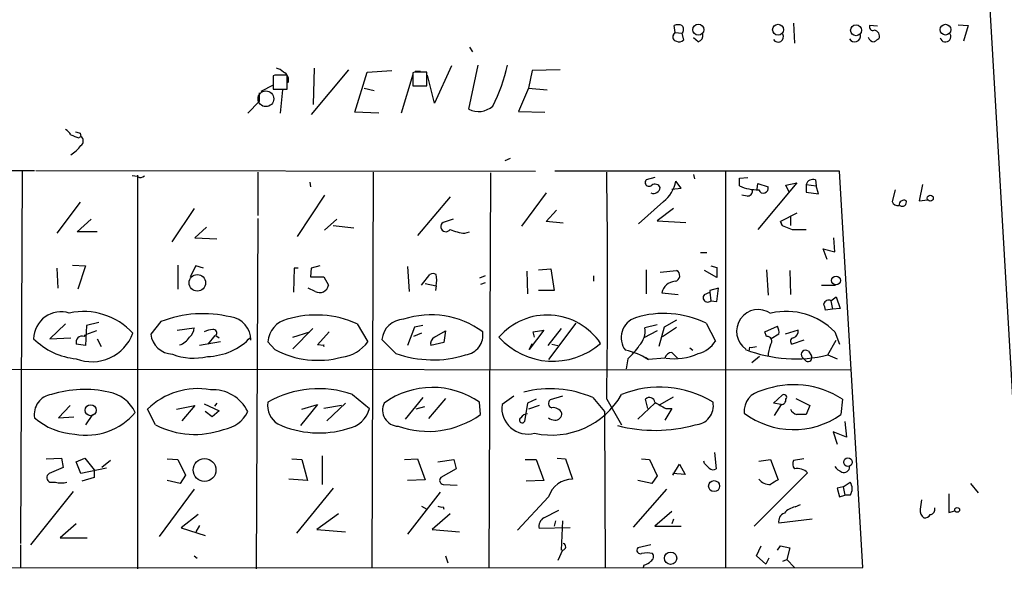
# Model space of a CAD drawing. Extents: x 3 to 5605, y -4727 to 940.
# Drawn here: x 465 to 572, y 263 to 323 of the extents above; entities that cross this region are included whole.
import ezdxf

# ---------------------------------------------------------------- set-up
doc = ezdxf.new("R2010")
doc.units = 0
doc.header["$MEASUREMENT"] = 0
doc.layers.add('MAIN', color=5, linetype='CONTINUOUS')

msp = doc.modelspace()

# ---------------------------------------------------------------- linework, layer by layer
at = {"layer": 'MAIN'}
for p, q in [((569.2987, 346.0326), (580.8133, 149.2673)), ((536.194, 321.7333), (536.1093, 322.4953)), ((549.148, 322.7493), (549.2327, 320.548)), ((558.292, 322.4106), (557.4453, 322.4953)), ((567.0973, 322.58), (568.198, 322.4953)), ((568.198, 322.4953), (567.69, 320.802)), ((536.0247, 321.4793), (536.194, 321.7333)), ((536.194, 321.7333), (536.956, 321.6486)), ((536.956, 321.6486), (537.1253, 320.8866)), ((538.734, 320.7173), (538.226, 321.1406)), ((513.7573, 320.1246), (514.096, 319.6166)), ((500.5493, 317.6693), (496.4853, 312.7586)), ((496.7393, 313.8593), (496.824, 317.8386)), ((501.2267, 313.0126), (502.5813, 317.4153)), ((502.5813, 317.4153), (505.2907, 317.5846)), ((507.5767, 317.1613), (506.3067, 312.928)), ((507.746, 317.4153), (507.5767, 317.3306)), ((507.5767, 317.3306), (507.5767, 315.8913)), ((507.8307, 317.5), (508.4233, 317.5)), ((509.1007, 315.8913), (509.1007, 317.4153)), ((511.81, 318.0926), (509.9473, 314.0286)), ((513.6727, 313.3513), (514.6887, 318.1773)), ((520.6153, 317.5846), (520.192, 315.6373)), ((523.6633, 317.6693), (520.6153, 317.5846)), ((492.506, 317.0766), (492.3367, 316.992)), ((492.3367, 316.992), (492.3367, 315.5526)), ((492.3367, 316.9073), (492.3367, 315.976)), ((493.8607, 315.5526), (493.8607, 317.0766)), ((509.9473, 314.0286), (509.1853, 317.0766)), ((490.8127, 315.1293), (490.8127, 314.198)), ((492.3367, 315.976), (490.982, 315.2986)), ((492.3367, 315.5526), (493.8607, 315.5526)), ((493.3527, 315.468), (493.0987, 312.928)), ((502.2427, 315.6373), (503.3433, 315.3833)), ((507.5767, 315.8913), (509.1007, 315.8913)), ((520.192, 315.6373), (519.0913, 313.0973)), ((520.192, 315.6373), (522.224, 315.468)), ((490.8127, 314.198), (489.5427, 312.928)), ((503.8513, 312.928), (501.2267, 313.0126)), ((519.0913, 313.0973), (521.97, 313.0126)), ((471.2547, 310.7266), (471.3393, 310.388)), ((471.0853, 310.2186), (471.3393, 310.388)), ((517.652, 307.7633), (518.2447, 308.0173)), ((461.0947, 306.6626), (466.2593, 306.6626)), ((464.9047, 306.578), (464.7353, 265.938)), ((466.4287, 306.6626), (520.954, 306.578)), ((490.6433, 306.4933), (490.6433, 301.752)), ((503.2587, 306.4933), (503.0893, 263.2286)), ((516.0433, 306.4086), (515.874, 263.2286)), ((554.1433, 306.578), (523.0707, 306.578)), ((541.6973, 306.578), (541.6973, 263.2286)), ((556.6833, 263.3133), (554.1433, 306.578)), ((477.52, 305.9853), (476.9273, 306.07)), ((477.52, 306.1546), (477.52, 263.144)), ((496.316, 305.3926), (496.4007, 304.8846)), ((533.9927, 305.9006), (533.0613, 305.6466)), ((536.8713, 304.7153), (536.2787, 305.4773)), ((538.226, 306.2393), (538.3107, 305.7313)), ((543.2213, 305.816), (544.1527, 305.9006)), ((549.4867, 305.308), (545.2533, 300.228)), ((548.3013, 305.054), (549.4867, 305.308)), ((551.5187, 305.6466), (551.6033, 304.9693)), ((535.8553, 304.6306), (536.8713, 304.7153)), ((545.1687, 304.6306), (545.2533, 305.2233)), ((545.2533, 305.2233), (546.354, 304.8846)), ((548.64, 304.292), (548.3013, 305.054)), ((550.5027, 305.1386), (550.5027, 304.292)), ((550.5027, 305.1386), (551.6033, 304.9693)), ((550.5027, 304.292), (551.8573, 304.1226)), ((551.8573, 304.1226), (551.6033, 304.9693)), ((560.2393, 304.546), (559.9007, 303.276)), ((563.2027, 305.1386), (562.864, 303.3606)), ((471.2547, 303.1913), (468.7147, 299.8046)), ((497.9247, 303.9533), (494.9613, 299.466)), ((511.6407, 303.784), (508.0847, 299.5506)), ((522.1393, 304.2073), (519.43, 300.5666)), ((534.924, 303.276), (532.2147, 300.8206)), ((544.068, 303.8686), (543.4753, 303.9533)), ((562.864, 303.3606), (563.7953, 303.4453)), ((483.7007, 302.514), (481.2453, 298.8733)), ((522.1393, 301.0746), (523.24, 302.3446)), ((536.0247, 302.514), (534.2467, 301.1593)), ((470.916, 299.974), (472.44, 301.3286)), ((490.6433, 301.4133), (490.474, 263.144)), ((499.2793, 301.3286), (497.9247, 300.1433)), ((511.9793, 301.3286), (510.8787, 300.99)), ((524.002, 300.9053), (522.1393, 301.0746)), ((534.2467, 301.1593), (537.3793, 300.99)), ((549.4867, 302.006), (547.7087, 301.0746)), ((547.7087, 301.0746), (547.878, 300.6513)), ((547.878, 300.6513), (547.7087, 301.0746)), ((548.8093, 301.6673), (548.8093, 300.6513)), ((473.1173, 299.974), (470.916, 299.974)), ((485.0553, 300.482), (483.7853, 299.2966)), ((498.856, 300.6513), (501.142, 300.3973)), ((513.2493, 299.8046), (513.7573, 299.974)), ((547.878, 300.6513), (548.9787, 300.228)), ((548.9787, 300.228), (550.5027, 300.228)), ((483.7853, 299.2966), (486.156, 299.212)), ((553.6353, 297.7726), (553.5507, 299.2966)), ((552.7887, 296.926), (552.3653, 298.1113)), ((552.3653, 298.1113), (553.6353, 297.7726)), ((538.988, 297.688), (539.6653, 297.688)), ((468.7147, 295.9946), (468.7993, 293.7933)), ((470.408, 296.3333), (471.8473, 296.2486)), ((471.8473, 296.2486), (471.0007, 293.7086)), ((481.9227, 296.3333), (481.9227, 293.7086)), ((483.87, 296.2486), (483.2773, 295.0633)), ((484.7167, 295.9946), (483.87, 296.2486)), ((494.6227, 295.9946), (494.538, 293.37)), ((495.046, 295.9946), (494.6227, 295.9946)), ((496.4853, 295.9946), (496.4007, 295.0633)), ((497.4167, 296.2486), (496.4853, 295.9946)), ((506.984, 296.164), (507.1533, 293.4546)), ((520.0227, 295.656), (520.1073, 293.2006)), ((521.2927, 295.8253), (522.6473, 295.91)), ((522.6473, 295.91), (522.986, 293.5393)), ((533.0613, 295.8253), (533.0613, 293.2006)), ((534.5853, 295.5713), (536.3633, 295.7406)), ((540.766, 294.9786), (539.4113, 295.7406)), ((540.0887, 296.2486), (540.766, 296.0793)), ((540.766, 296.0793), (540.766, 294.9786)), ((546.1847, 295.8253), (546.354, 293.0313)), ((548.7247, 295.7406), (548.8093, 293.116)), ((496.4007, 295.0633), (497.84, 295.0633)), ((497.84, 295.0633), (498.348, 294.132)), ((508.508, 294.132), (509.4393, 295.3173)), ((515.4507, 295.148), (514.858, 294.894)), ((527.304, 295.148), (527.304, 294.5553)), ((496.9087, 293.4546), (496.1467, 293.7933)), ((508.9313, 294.3013), (510.1167, 294.0473)), ((510.1167, 294.0473), (510.032, 293.5393)), ((515.4507, 294.386), (514.9427, 294.2166)), ((522.986, 293.5393), (521.2927, 293.5393)), ((540.9353, 293.7933), (540.004, 293.5393)), ((540.004, 293.5393), (540.004, 293.37)), ((540.766, 292.354), (540.9353, 293.7933)), ((552.196, 294.132), (553.72, 294.132)), ((534.7547, 293.2853), (536.5327, 293.116)), ((539.4113, 293.116), (540.004, 293.37)), ((540.004, 293.37), (540.0887, 292.4386)), ((540.0887, 292.4386), (540.766, 292.354)), ((553.212, 292.4386), (553.8047, 292.862)), ((553.212, 292.4386), (553.3813, 291.5073)), ((553.8047, 292.862), (554.228, 291.592)), ((553.3813, 291.5073), (552.6193, 291.4226)), ((554.228, 291.592), (553.3813, 291.5073)), ((536.3633, 290.322), (535.0087, 289.56)), ((469.646, 289.8986), (467.9527, 288.29)), ((471.932, 289.7293), (471.8473, 287.528)), ((473.2867, 290.068), (471.932, 289.7293)), ((480.06, 290.1526), (478.9593, 288.798)), ((481.838, 289.2213), (483.7007, 289.4753)), ((496.6547, 289.3906), (494.4533, 287.1893)), ((501.4807, 289.8986), (502.666, 287.9513)), ((507.746, 289.56), (506.984, 287.528)), ((508.6773, 289.7293), (507.746, 289.56)), ((521.8853, 289.2213), (520.2767, 287.1046)), ((520.7, 289.052), (521.8853, 289.2213)), ((523.748, 289.3906), (522.3087, 287.528)), ((525.3567, 289.9833), (522.3933, 286.004)), ((534.2467, 289.814), (532.892, 289.4753)), ((535.0087, 289.56), (534.416, 287.4433)), ((534.8393, 288.544), (536.3633, 289.56)), ((539.5807, 289.9833), (540.5967, 288.036)), ((546.0153, 289.052), (547.37, 289.6446)), ((549.656, 289.2213), (548.2167, 288.798)), ((467.9527, 288.29), (470.2387, 288.3746)), ((471.678, 288.544), (471.8473, 288.7133)), ((473.0327, 289.1366), (471.8473, 288.7133)), ((473.1173, 288.29), (473.5407, 287.4433)), ((485.2247, 287.6973), (485.9867, 288.6286)), ((486.0713, 288.6286), (486.41, 288.3746)), ((494.4533, 288.4593), (496.316, 289.052)), ((497.1627, 287.6126), (498.4327, 289.052)), ((505.714, 286.6813), (504.19, 288.2053)), ((508.508, 288.8826), (507.6613, 288.544)), ((509.9473, 288.4593), (511.1327, 289.1366)), ((511.1327, 289.1366), (510.9633, 287.8666)), ((520.8693, 288.4593), (520.7, 289.052)), ((534.2467, 289.1366), (532.8073, 288.3746)), ((546.1847, 288.544), (546.0153, 289.052)), ((547.5393, 288.798), (546.6927, 288.29)), ((550.2487, 288.1206), (548.9787, 287.6973)), ((552.8733, 286.512), (553.8047, 288.1206)), ((553.6353, 289.052), (554.1433, 287.6973)), ((471.8473, 287.528), (470.8313, 287.6973)), ((486.5793, 287.9513), (484.2933, 287.528)), ((492.506, 287.1046), (491.744, 287.9513)), ((497.84, 287.528), (497.1627, 287.6126)), ((510.9633, 287.8666), (509.524, 287.528)), ((520.2767, 287.1046), (520.6153, 287.782)), ((522.732, 287.6973), (523.4093, 287.528)), ((537.8027, 287.274), (538.1413, 287.02)), ((544.322, 287.3586), (544.2373, 286.9353)), ((531.0293, 286.0886), (530.86, 284.988)), ((532.638, 286.4273), (533.3153, 286.004)), ((535.0933, 286.1733), (533.3153, 286.004)), ((536.448, 286.1733), (535.8553, 286.766)), ((545.4227, 286.3426), (544.576, 285.6653)), ((550.5027, 285.8346), (550.0793, 286.258)), ((550.7567, 286.9353), (551.0953, 286.4273)), ((552.8733, 286.512), (553.8893, 286.0886)), ((448.31, 284.988), (555.4133, 284.9033)), ((500.9727, 282.194), (502.8353, 280.67)), ((508.6773, 281.8553), (506.73, 279.4846)), ((511.1327, 281.7706), (509.27, 279.5693)), ((518.5833, 282.0246), (517.3133, 281.0933)), ((521.0387, 281.686), (520.1073, 281.2626)), ((523.9173, 282.0246), (522.5627, 281.6013)), ((527.2193, 281.8553), (528.4893, 280.3313)), ((528.7433, 281.686), (530.352, 278.892)), ((533.2307, 280.67), (532.9767, 281.686)), ((534.5853, 281.0933), (536.0247, 281.94)), ((546.9467, 281.2626), (547.878, 282.1093)), ((549.402, 281.7706), (550.926, 281.0086)), ((554.482, 281.686), (554.3127, 279.9926)), ((470.154, 281.0086), (468.884, 279.654)), ((479.4673, 278.892), (478.6207, 280.5853)), ((481.7533, 280.5853), (483.7853, 281.0086)), ((483.7853, 281.0086), (482.346, 279.3153)), ((484.8013, 281.178), (486.41, 280.416)), ((486.156, 281.2626), (485.902, 280.924)), ((497.1627, 281.0933), (495.3, 278.8073)), ((495.4693, 280.5853), (497.1627, 281.0933)), ((499.7873, 281.0086), (497.84, 280.67)), ((500.2107, 281.2626), (498.1787, 279.3153)), ((508.8467, 280.8393), (507.9153, 280.5853)), ((514.9427, 279.9926), (514.858, 281.3473)), ((520.1073, 281.2626), (519.7687, 279.2306)), ((521.3773, 281.0086), (520.192, 280.5853)), ((533.9927, 281.2626), (532.13, 279.4846)), ((535.8553, 280.67), (535.0933, 279.4)), ((535.178, 280.67), (535.8553, 280.67)), ((547.7933, 281.0933), (546.9467, 281.2626)), ((547.7933, 281.0933), (547.0313, 279.908)), ((550.926, 281.0086), (550.5027, 279.9926)), ((468.884, 279.654), (470.5773, 279.7386)), ((472.6093, 279.9926), (471.8473, 278.892)), ((485.648, 279.7386), (484.886, 280.3313)), ((486.41, 280.416), (485.648, 279.7386)), ((528.4893, 280.3313), (528.574, 263.2286)), ((554.736, 279.2306), (554.9053, 277.5373)), ((554.9053, 277.5373), (553.466, 278.13)), ((553.466, 278.13), (553.8893, 276.7753)), ((467.5293, 275.1666), (469.2227, 275.2513)), ((469.2227, 275.2513), (469.392, 274.2353)), ((470.8313, 274.828), (471.7627, 275.2513)), ((471.7627, 275.2513), (472.7787, 273.9813)), ((497.6707, 275.5053), (497.6707, 272.3726)), ((523.3247, 275.2513), (524.256, 275.1666)), ((540.512, 275.844), (540.6813, 274.066)), ((469.392, 274.2353), (467.868, 273.558)), ((471.3393, 273.558), (470.8313, 274.828)), ((474.1333, 274.1506), (471.3393, 273.558)), ((474.5567, 274.9973), (473.6253, 274.2353)), ((480.7373, 275.1666), (481.9227, 275.082)), ((481.9227, 275.082), (482.7693, 273.3886)), ((494.3687, 275.1666), (495.4693, 275.082)), ((495.4693, 275.082), (496.062, 272.796)), ((506.6453, 275.082), (508.0847, 275.1666)), ((508.0847, 275.1666), (508.9313, 272.8806)), ((510.286, 274.828), (512.064, 275.082)), ((512.064, 275.082), (512.318, 274.066)), ((519.8533, 275.082), (521.0387, 275.082)), ((521.0387, 275.082), (521.8853, 272.796)), ((524.256, 275.1666), (525.018, 272.9653)), ((532.5533, 275.1666), (533.4, 275.082)), ((533.4, 275.082), (534.2467, 273.304)), ((535.94, 273.3886), (536.702, 274.574)), ((536.702, 274.574), (537.2947, 273.4733)), ((539.4113, 274.6586), (539.3267, 274.9126)), ((545.338, 274.9126), (546.608, 275.082)), ((546.608, 275.082), (547.4547, 272.8806)), ((550.2487, 275.1666), (549.148, 274.9973)), ((472.7787, 273.1346), (471.424, 272.7113)), ((472.7787, 273.9813), (472.7787, 273.1346)), ((482.7693, 273.3886), (482.1767, 272.4573)), ((512.318, 274.066), (510.6247, 273.1346)), ((534.2467, 273.304), (533.654, 272.4573)), ((537.2947, 273.4733), (535.94, 273.558)), ((550.672, 273.6426), (544.83, 267.8006)), ((467.9527, 272.6266), (468.5453, 272.6266)), ((482.1767, 272.4573), (480.7373, 272.796)), ((496.062, 272.796), (494.03, 272.9653)), ((508.9313, 272.8806), (506.984, 272.796)), ((510.8787, 272.3726), (512.4027, 272.288)), ((521.8853, 272.796), (519.938, 272.7113)), ((533.654, 272.4573), (532.13, 272.796)), ((554.5667, 272.1186), (553.8893, 271.9493)), ((554.5667, 272.1186), (555.3287, 272.6266)), ((554.5667, 272.1186), (554.736, 271.1873)), ((568.452, 272.4573), (569.2987, 271.4413)), ((470.4927, 271.6106), (465.836, 265.7686)), ((483.7007, 271.8646), (479.8907, 266.7)), ((498.856, 271.9493), (494.8767, 267.0386)), ((510.54, 271.526), (506.984, 266.954)), ((522.3933, 271.018), (519.0067, 267.3773)), ((535.2627, 271.8646), (531.622, 267.716)), ((553.8893, 271.9493), (554.1433, 271.018)), ((554.1433, 271.018), (554.736, 271.1873)), ((555.3287, 271.1873), (554.736, 271.1873)), ((566.0813, 271.3566), (566.0813, 269.3246)), ((508.508, 270.002), (509.1007, 269.6633)), ((510.8787, 269.9173), (510.9633, 269.6633)), ((549.3173, 269.9173), (549.91, 270.1713)), ((484.124, 269.0706), (482.2613, 267.6313)), ((499.4487, 269.1553), (497.078, 267.462)), ((511.6407, 269.1553), (509.6933, 267.462)), ((521.8853, 268.732), (523.494, 269.5786)), ((535.8553, 269.4093), (533.9927, 267.8006)), ((566.0813, 269.3246), (566.7587, 269.494)), ((470.8313, 268.0546), (469.0533, 266.5306)), ((484.2933, 267.8853), (483.87, 267.208)), ((523.1553, 268.3933), (522.986, 267.8006)), ((523.9173, 268.3933), (523.748, 265.176)), ((533.9927, 267.8006), (536.8713, 267.8006)), ((536.0247, 268.5626), (535.8553, 268.0546)), ((551.18, 268.5626), (547.5393, 268.1393)), ((482.2613, 267.6313), (484.886, 266.7846)), ((497.078, 267.462), (500.2107, 267.208)), ((509.6933, 267.462), (512.6567, 267.208)), ((524.764, 267.6313), (521.3773, 267.5466)), ((464.7353, 265.7686), (464.7353, 263.2286)), ((469.0533, 266.5306), (472.0167, 266.5306)), ((533.5693, 265.7686), (532.13, 265.43)), ((545.084, 264.5833), (545.592, 265.684)), ((547.37, 265.176), (547.7087, 265.684)), ((547.7087, 265.684), (548.7247, 265.43)), ((483.7007, 264.5833), (484.0393, 264.3293)), ((511.1327, 264.5833), (511.3867, 263.8213)), ((523.9173, 265.176), (523.4093, 264.0753)), ((546.1, 263.652), (545.084, 264.5833)), ((548.7247, 265.43), (548.386, 264.16)), ((532.8073, 263.5673), (532.7227, 263.3133)), ((546.4387, 264.3293), (546.1, 263.652)), ((547.9627, 263.9906), (548.386, 264.16)), ((548.386, 264.16), (549.2327, 263.3133)), ((388.1967, 263.2286), (556.6833, 263.3133))]:
    msp.add_line(p, q, dxfattribs=at)
for centre, radius in [((538.7497, 322.0363), 0.6042), ((547.4457, 322.0313), 0.5931), ((555.9636, 321.9698), 0.5931), ((565.7235, 322.0405), 0.5871), ((564.0634, 303.6382), 0.3302), ((484.0443, 294.39), 0.9064), ((553.7761, 294.6484), 0.4828), ((472.3955, 280.4792), 0.6037), ((484.8387, 273.9513), 1.2434), ((555.0785, 274.8149), 0.4684), ((540.4639, 272.1869), 0.6043), ((566.9985, 269.5928), 0.2594), ((535.7175, 264.3133), 0.6731)]:
    msp.add_circle(centre, radius, dxfattribs=at)
at = {"layer": 'MAIN', "color": 5}
msp.add_circle((491.5323, 314.4943), 0.8616, dxfattribs=at)
at = {"layer": 'MAIN'}
for centre, radius, start, end in [((536.5326, 321.4796), 1.1004, 67.370923, 112.624271), ((536.5328, 322.072), 0.5986, 314.986465, 45.006769), ((557.8052, 322.3472), 0.3892, 157.632677, 292.367323), ((536.3633, 321.2253), 0.4233, 143.124688, 270), ((538.5159, 321.4239), 0.7395, 287.153427, 10.920936), ((547.4547, 321.2676), 0.5835, 210.256437, 30.256437), ((555.8126, 321.335), 0.6334, 206.136211, 13.169555), ((557.829, 321.3153), 0.6834, 337.701949, 79.520431), ((565.726, 321.2856), 0.594, 194.129826, 27.949926), ((536.6899, 321.3342), 0.6244, 238.463431, 314.208421), ((557.9618, 321.4341), 0.7169, 196.933497, 269.320604), ((642.8745, 193.8983), 152.6259, 123.578058, 123.807262), ((492.2709, 316.2132), 1.675, 45.863544, 76.028469), ((493.0655, 316.5544), 0.9378, 339.760052, 66.641758), ((508.4233, -21.2344), 338.6504, 89.885392, 90.114592), ((500.3674, 321.9329), 17.9362, 332.640771, 347.913587), ((493.1833, -21.5731), 338.6504, 89.885392, 90.114592), ((514.7383, 315.432), 2.3377, 242.88141, 311.826899), ((468.9266, 309.8379), 1.4964, 28.735138, 61.264862), ((513.3507, 437.8112), 133.8752, 251.443679, 251.672862), ((555.3404, 522.0464), 227.9692, 248.080499, 248.309672), ((470.9583, 309.88), 0.635, 306.869898, 53.130102), ((467.444, 312.4875), 4.988, 304.07588, 321.346829), ((-373.0343, 294.0897), 901.8629, 359.2119622, 0.7880315), ((477.8446, 306.5354), 0.6387, 239.456228, 313.223563), ((533.3576, 305.3503), 0.419, 135, 315.009667), ((532.6534, 306.1909), 3.6949, 307.917281, 348.864326), ((331.5213, 305.3927), 211.7004, 359.885409, 0.114564), ((551.2717, 304.8706), 0.8144, 72.343781, 160.786322), ((533.861, 304.8744), 0.7281, 246.381887, 354.135155), ((534.0058, 304.5095), 0.6483, 26.624343, 122.866395), ((545.2485, 309.6025), 5.0573, 246.368806, 271.014029), ((544.0819, 304.4474), 0.579, 268.624295, 1.375705), ((545.846, 304.7153), 0.5355, 198.431565, 18.431565), ((560.5034, 303.4633), 0.6311, 197.263584, 284.619728), ((561.1899, 302.8873), 0.5283, 63.614392, 183.765744), ((561.0225, 303.1913), 0.4364, 230.905504, 22.827922), ((511.175, 300.5243), 0.552, 122.466416, 327.533585), ((513.6162, 304.466), 4.6758, 245.007906, 265.499513), ((536.0811, 295.1762), 0.631, 280.305659, 63.434949), ((509.778, 294.7242), 0.683, 60.270726, 119.729274), ((506.8256, 294.6823), 3.3518, 349.079286, 10.920714), ((536.2909, 292.9949), 1.5634, 93.553474, 169.295247), ((497.3939, 294.2915), 0.9673, 239.896616, 350.509439), ((539.7395, 292.7668), 0.4792, 133.224349, 316.775651), ((552.9657, 291.9661), 0.5328, 62.468328, 165.444726), ((545.2957, 289.0943), 2.378, 54.92784, 234.925868), ((383.1788, 249.4348), 174.5653, 13.917688, 14.146863), ((469.1677, 288.2294), 2.9936, 72.471742, 178.840077), ((471.6291, 283.9547), 7.2979, 42.473263, 102.341125), ((484.6742, 278.3441), 12.678, 76.285243, 111.343193), ((487.3987, 288.1929), 2.4837, 358.331864, 83.496766), ((494.4492, 287.7592), 2.712, 102.532703, 175.938166), ((497.0052, 280.1706), 10.7081, 65.294556, 107.076962), ((506.6593, 287.9232), 2.4854, 92.273656, 173.48262), ((509.5639, 281.3469), 9.5445, 53.831394, 108.339843), ((522.2615, 283.8812), 6.9935, 33.902298, 139.109102), ((532.6056, 288.4018), 2.2933, 108.550296, 217.051279), ((534.9863, 280.6341), 10.4171, 63.829496, 107.372169), ((548.3286, 283.7972), 7.4682, 44.718447, 102.653213), ((482.2327, 289.5743), 1.4713, 310.728008, 356.141889), ((486.2828, 285.454), 3.8911, 98.127395, 112.379735), ((485.781, 288.9068), 0.4021, 316.219304, 96.898796), ((530.6483, 289.0944), 2.2758, 316.506218, 9.634916), ((546.3968, 289.0098), 1.1619, 349.497569, 33.115652), ((548.8439, 289.1328), 0.8169, 291.854808, 6.219364), ((471.5825, 293.7033), 7.6517, 225.029122, 264.365927), ((471.4806, 287.8947), 0.6786, 73.089694, 196.910306), ((472.5327, 290.5581), 4.7824, 249.159723, 339.49149), ((481.4288, 289.0802), 2.4856, 186.519147, 267.72192), ((481.5857, 289.4096), 1.867, 285.735042, 329.402038), ((484.969, 293.0941), 6.7537, 271.45086, 316.664914), ((510.3564, 287.7115), 0.8524, 118.681808, 192.43184), ((513.0174, 288.6972), 2.208, 278.243864, 9.246887), ((522.8628, 293.7293), 7.9021, 221.829356, 311.182174), ((546.232, 288.0036), 0.5425, 313.879626, 95.002223), ((549.1545, 288.0132), 0.3615, 91.030389, 240.903834), ((497.2265, 295.9685), 10.0425, 241.962316, 284.773386), ((498.197, 287.5279), 0.3669, 166.653076, 193.33173), ((499.2879, 290.4006), 4.1726, 276.873967, 324.055915), ((529.4517, 280.0281), 7.1161, 57.11611, 79.280484), ((525.904, 291.8907), 7.7416, 311.455853, 325.699253), ((538.0881, 289.5274), 2.9184, 282.786253, 329.267887), ((549.3275, 301.0675), 14.9812, 248.753831, 283.690902), ((544.5334, 288.9268), 1.5824, 262.322568, 290.362373), ((550.571, 286.1596), 4.221, 159.864971, 177.515164), ((550.4603, 286.5543), 0.4827, 52.11877, 217.87186), ((483.6313, 292.4137), 6.2558, 248.415778, 283.955608), ((509.7785, 298.0506), 12.074, 250.328141, 287.126139), ((535.8201, 286.0251), 0.7417, 87.279935, 168.474956), ((536.1033, 292.396), 6.2911, 261.542233, 294.718465), ((550.6974, 286.2325), 0.443, 243.926622, 26.084995), ((471.7284, 270.6351), 12.1084, 77.315012, 107.328027), ((484.0649, 275.1144), 7.7182, 79.4451, 134.859846), ((485.751, 278.5), 4.2108, 25.779426, 93.707724), ((497.2841, 271.6806), 11.1417, 70.666707, 119.817532), ((509.7106, 273.979), 8.9882, 55.062343, 125.869808), ((522.6075, 271.4199), 11.409, 66.157542, 104.847341), ((534.5082, 271.8693), 11.1298, 58.384235, 111.927212), ((549.1654, 273.5106), 9.7521, 56.963374, 110.961415), ((468.4388, 280.0087), 2.2082, 98.248628, 189.243492), ((473.6995, 278.5657), 3.9428, 25.234614, 79.953549), ((522.7266, 286.5376), 8.7758, 257.781577, 330.333184), ((533.4098, 281.2919), 0.5856, 5.429199, 137.699325), ((546.0659, 280.3087), 2.3412, 99.569343, 183.592516), ((547.7666, 281.6302), 0.5376, 272.84697, 5.957684), ((548.0896, 281.8976), 0.2993, 315.013536, 134.986464), ((494.0345, 280.9699), 2.3214, 170.643583, 239.167039), ((499.9532, 281.3966), 2.9723, 279.909157, 345.850147), ((506.0411, 280.4936), 1.7726, 154.289291, 267.636395), ((520.1328, 280.7092), 2.8455, 172.242361, 285.000289), ((522.859, 281.2203), 0.4827, 127.87186, 254.745922), ((522.8872, 279.7243), 1.0419, 24.840818, 98.566386), ((703.9056, 577.3253), 341.282, 240.141042, 240.370231), ((538.3167, 280.9543), 2.0638, 272.182645, 10.977803), ((549.7903, 281.023), 1.0742, 204.045347, 253.582767), ((471.0307, 285.129), 7.2624, 228.928221, 267.089923), ((471.9517, 284.6671), 6.9125, 259.246992, 320.2459), ((486.4375, 281.7741), 3.424, 278.067154, 335.078536), ((509.2274, 288.0351), 9.8664, 250.709817, 305.399019), ((519.5147, 279.4), 0.3053, 123.700477, 326.299523), ((520.1497, 279.1035), 0.9747, 92.493128, 145.613783), ((523.0405, 280.3497), 0.9502, 227.068388, 271.821364), ((523.1554, 280.0773), 0.6826, 262.87186, 7.12814), ((549.1376, 287.3627), 9.0056, 233.090529, 305.075571), ((549.9947, 25.9928), 254.0003, 89.885409, 90.114591), ((483.7679, 287.0746), 9.2439, 242.274542, 289.924168), ((497.3202, 288.7045), 10.708, 245.294332, 287.077119), ((534.008, 294.2469), 15.9694, 255.200063, 285.946037), ((412.6653, 147.4046), 179.6055, 44.885409, 45.114591), ((540.3547, 274.5983), 0.6245, 225.797976, 301.531771), ((549.863, 274.5928), 0.8215, 150.501672, 219.888624), ((555.202, 275.548), 1.9906, 218.089814, 246.155872), ((554.6513, 274.2656), 0.5952, 244.739445, 5.244107), ((468.1253, 273.1118), 0.5151, 119.96978, 250.418022), ((510.9491, 272.8194), 0.4523, 135.824085, 261.045813), ((549.567, 272.5445), 1.5578, 44.820553, 102.391972), ((469.1803, 274.956), 2.4144, 254.751542, 285.248458), ((525.0359, 270.1986), 2.7668, 90.370687, 162.772726), ((546.5135, 273.8272), 1.4577, 216.249611, 273.717072), ((674.0202, 60.9702), 246.8296, 120.848162, 121.077365), ((554.143, 271.907), 1.387, 328.742952, 31.253517), ((510.7092, 270.8476), 0.9456, 243.413271, 280.325982), ((549.6947, 267.881), 2.071, 100.49984, 138.98819), ((817.0372, 227.8457), 257.5067, 170.424926, 170.654106), ((563.954, 269.6845), 0.6213, 278.823994, 13.792414), ((548.4245, 268.3726), 0.9154, 108.634861, 194.764907), ((563.9931, 269.5762), 1.048, 175.232726, 233.657111), ((563.4566, 269.4095), 0.6828, 262.88227, 330.239505), ((522.3722, 267.8218), 1.0323, 118.143992, 195.462015), ((523.8644, 265.5676), 0.3951, 277.693333, 69.620458), ((532.4009, 265.176), 0.3714, 136.844093, 294.225635), ((533.146, 261.5434), 3.3468, 79.79943, 100.20057), ((533.2497, 264.4948), 0.597, 302.369607, 35.007745), ((532.4017, 265.1949), 1.6774, 283.993164, 314.113543)]:
    msp.add_arc(centre, radius, start, end, dxfattribs=at)

doc.saveas('drawing.dxf')
